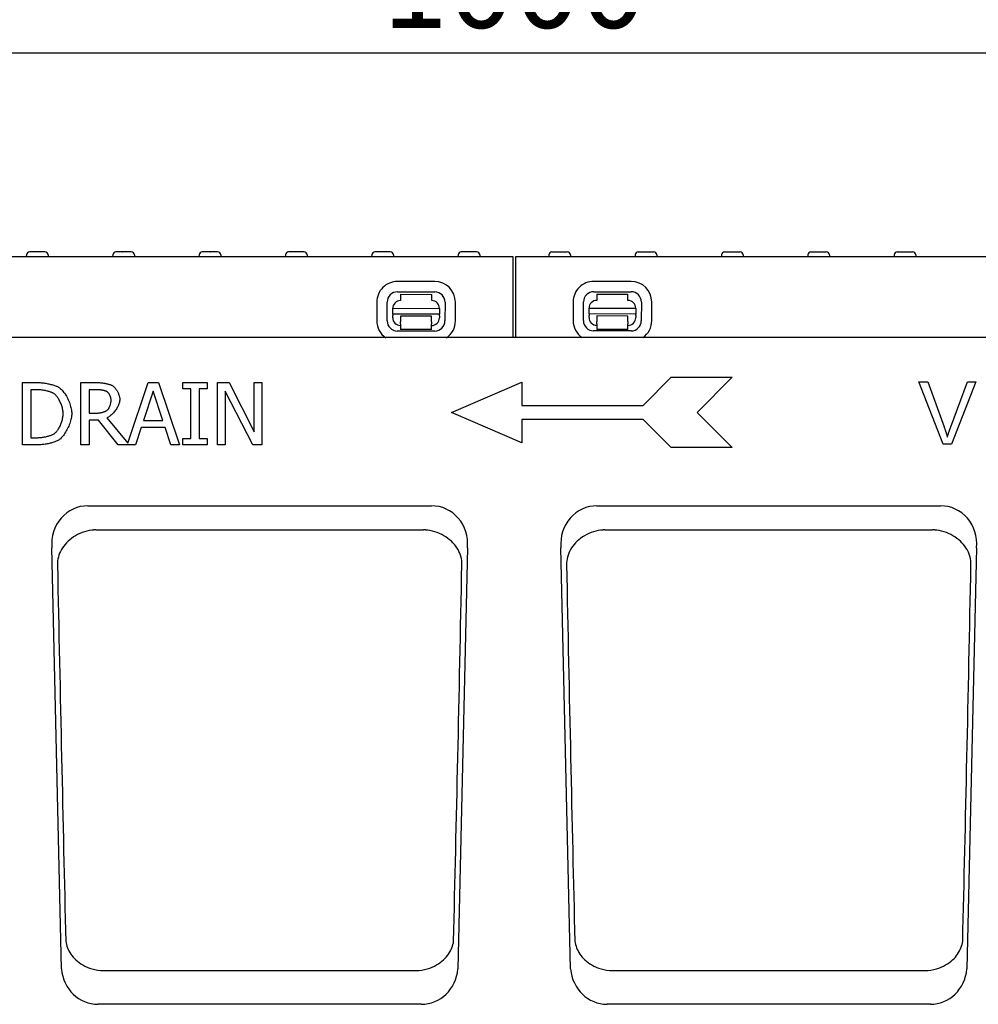
# Model space of a CAD drawing. Extents: x 98176 to 107561, y -659 to 5135.
# Drawn here: x 101102 to 101410, y 3071 to 3387 of the extents above; entities that cross this region are included whole.
import ezdxf

# ---------------------------------------------------------------- set-up
doc = ezdxf.new("R2010")
doc.units = 0
doc.header["$LTSCALE"] = 2.5
doc.layers.get('DEFPOINTS').update_dxf_attribs({"color": 10, "linetype": 'CONTINUOUS'})
for name, color, linetype in [('BEMASS', 10, 'CONTINUOUS'), ('DUENN-18', 10, 'CONTINUOUS'), ('SICHTBAR', 10, 'CONTINUOUS')]:
    doc.layers.add(name, color=color, linetype=linetype)
doc.styles.add('BEMSTIL', font='isocp3.shx', dxfattribs={"width": 0.8})
doc.dimstyles.new('BEMASS', dxfattribs={"dimtxt": 3.5, "dimasz": 3.5, "dimexe": 2, "dimexo": 0, "dimgap": 1, "dimtad": 1, "dimdec": 0, "dimtxsty": 'BEMSTIL', "dimcen": 3, "dimclrd": 3, "dimclre": 3, "dimclrt": 4, "dimazin": 3, "dimtfac": 0.875, "dimtdec": 0, "dimtmove": 0, "dimatfit": 3, "dimtolj": 1})

# ---------------------------------------------------------------- blocks, each defined once
blk = doc.blocks.new('*D290')
at = {"layer": 'BEMASS', "color": 3}
for p, q in [((100761.07, 3285.15), (100761.07, 3392.58)), ((101761.07, 3285.15), (101761.07, 3392.58)), ((100789.07, 3376.58), (101733.07, 3376.58))]:
    blk.add_line(p, q, dxfattribs=at)
for points in [[(100789.07, 3381.24), (100789.07, 3371.91), (100761.07, 3376.58)], [(101733.07, 3381.24), (101733.07, 3371.91), (101761.07, 3376.58)]]:
    blk.add_solid(points, dxfattribs=at)
at = {"layer": 'DEFPOINTS', "color": 0}
for p in [(101761.07, 3376.58), (100761.07, 3285.15), (101761.07, 3285.15)]:
    blk.add_point(p, dxfattribs=at)
at = {"layer": 'BEMASS', "color": 4, "insert": (101261.07, 3398.58), "char_height": 28, "attachment_point": 5, "style": 'BEMSTIL'}
blk.add_mtext('\\A1;1000', dxfattribs=at)

msp = doc.modelspace()

# ---------------------------------------------------------------- linework, layer by layer
at = {"layer": 'DUENN-18', "color": 133}
for p, q in [((101110.49, 3312.65), (101105.55, 3312.65)), ((101135.43, 3312.65), (101133.25, 3312.65)), ((101135.43, 3312.65), (101135.47, 3312.65)), ((101138.19, 3312.65), (101135.47, 3312.65)), ((101163.67, 3312.65), (101160.95, 3312.65)), ((101163.67, 3312.65), (101163.71, 3312.65)), ((101165.89, 3312.65), (101163.71, 3312.65)), ((101193.59, 3312.65), (101188.65, 3312.65)), ((101221.29, 3312.65), (101216.35, 3312.65)), ((101248.99, 3312.65), (101244.05, 3312.65)), ((101273.15, 3312.65), (101278.09, 3312.65)), ((101300.85, 3312.65), (101305.79, 3312.65)), ((101328.55, 3312.65), (101333.49, 3312.65)), ((101356.25, 3312.65), (101358.43, 3312.65)), ((101358.47, 3312.65), (101358.43, 3312.65)), ((101358.47, 3312.65), (101361.19, 3312.65)), ((101383.95, 3312.65), (101386.67, 3312.65)), ((101386.71, 3312.65), (101386.67, 3312.65)), ((101386.71, 3312.65), (101388.89, 3312.65)), ((101104.55, 3311.7), (101104.52, 3311.15)), ((101111.49, 3311.7), (101111.52, 3311.15)), ((101132.25, 3311.7), (101132.22, 3311.15)), ((101139.19, 3311.7), (101139.22, 3311.15)), ((101159.95, 3311.7), (101159.92, 3311.15)), ((101166.89, 3311.7), (101166.92, 3311.15)), ((101187.65, 3311.7), (101187.62, 3311.15)), ((101194.59, 3311.7), (101194.62, 3311.15)), ((101215.35, 3311.7), (101215.32, 3311.15)), ((101222.29, 3311.7), (101222.32, 3311.15)), ((101243.05, 3311.7), (101243.02, 3311.15)), ((101249.99, 3311.7), (101250.02, 3311.15)), ((101272.15, 3311.7), (101272.12, 3311.15)), ((101279.09, 3311.7), (101279.12, 3311.15)), ((101299.85, 3311.7), (101299.82, 3311.15)), ((101306.79, 3311.7), (101306.82, 3311.15)), ((101327.55, 3311.7), (101327.52, 3311.15)), ((101334.49, 3311.7), (101334.52, 3311.15)), ((101355.25, 3311.7), (101355.22, 3311.15)), ((101362.19, 3311.7), (101362.22, 3311.15)), ((101382.95, 3311.7), (101382.92, 3311.15)), ((101389.89, 3311.7), (101389.92, 3311.15)), ((101235.6, 3303.14), (101223.6, 3303.16)), ((101298.58, 3303.19), (101286.58, 3303.21)), ((101223.59, 3299.83), (101235.59, 3299.81)), ((101286.57, 3299.88), (101298.57, 3299.86)), ((101216.97, 3296.56), (101216.96, 3290.56)), ((101220.29, 3290.56), (101220.3, 3296.56)), ((101224.59, 3299.04), (101224.58, 3297.04)), ((101224.59, 3299.04), (101234.59, 3299.02)), ((101234.58, 3297.02), (101234.59, 3299.02)), ((101238.86, 3296.52), (101238.85, 3290.52)), ((101242.18, 3290.51), (101242.19, 3296.51)), ((101279.96, 3296.61), (101279.94, 3290.61)), ((101283.27, 3290.61), (101283.29, 3296.61)), ((101287.57, 3299.09), (101297.57, 3299.07)), ((101287.57, 3299.09), (101287.57, 3297.09)), ((101297.57, 3297.07), (101297.57, 3299.07)), ((101301.85, 3296.57), (101301.84, 3290.57)), ((101305.17, 3290.56), (101305.18, 3296.56)), ((101222.08, 3294.55), (101237.08, 3294.52)), ((101222.08, 3292.68), (101222.08, 3294.55)), ((101237.08, 3294.52), (101237.08, 3292.65)), ((101285.06, 3294.6), (101300.06, 3294.57)), ((101285.06, 3292.73), (101285.06, 3294.6)), ((101300.06, 3294.57), (101300.06, 3292.7)), ((101222.08, 3292.68), (101222.07, 3292.22)), ((101222.07, 3291.55), (101222.07, 3292.22)), ((101237.08, 3292.65), (101222.08, 3292.68)), ((101234.57, 3292.02), (101224.57, 3292.04)), ((101224.57, 3292.04), (101224.57, 3291.54)), ((101224.57, 3291.54), (101224.57, 3290.24)), ((101224.57, 3289.55), (101224.57, 3290.24)), ((101234.57, 3291.52), (101234.57, 3292.02)), ((101234.57, 3290.22), (101234.57, 3291.52)), ((101234.57, 3290.22), (101234.57, 3289.53)), ((101237.07, 3292.19), (101237.08, 3292.65)), ((101237.07, 3292.19), (101237.07, 3291.52)), ((101285.06, 3292.73), (101285.06, 3292.27)), ((101300.06, 3292.7), (101285.06, 3292.73)), ((101285.06, 3291.6), (101285.06, 3292.27)), ((101287.56, 3291.59), (101287.55, 3290.29)), ((101287.55, 3289.6), (101287.55, 3290.29)), ((101297.56, 3292.07), (101287.56, 3292.09)), ((101287.56, 3292.09), (101287.56, 3291.59)), ((101297.55, 3290.27), (101297.56, 3291.57)), ((101297.55, 3290.27), (101297.55, 3289.58)), ((101297.56, 3291.57), (101297.56, 3292.07)), ((101300.06, 3292.24), (101300.06, 3292.7)), ((101300.06, 3292.24), (101300.06, 3291.57)), ((101235.56, 3287.25), (101223.56, 3287.27)), ((101224.57, 3289.55), (101224.57, 3287.74)), ((101234.57, 3287.72), (101224.57, 3287.74)), ((101234.57, 3287.72), (101234.57, 3289.53)), ((101298.55, 3287.3), (101286.55, 3287.32)), ((101287.55, 3289.6), (101287.55, 3287.79)), ((101297.55, 3287.77), (101287.55, 3287.79)), ((101297.55, 3287.77), (101297.55, 3289.58)), ((101302.47, 3263.4), (101311.47, 3272.4)), ((101311.47, 3272.4), (101330.97, 3272.4)), ((101330.97, 3272.4), (101319.72, 3261.15)), ((101103.34, 3270.73), (101107.89, 3270.73)), ((101103.34, 3250.73), (101103.34, 3270.73)), ((101108.02, 3268.43), (101106, 3268.43)), ((101106, 3268.43), (101106, 3253.03)), ((101121.99, 3270.73), (101127.15, 3270.73)), ((101121.99, 3250.73), (101121.99, 3270.73)), ((101127.29, 3268.43), (101124.65, 3268.43)), ((101124.65, 3268.43), (101124.65, 3260.91)), ((101137.07, 3251.22), (101143.65, 3270.73)), ((101145.22, 3268.01), (101142.14, 3258.59)), ((101143.65, 3270.73), (101146.92, 3270.73)), ((101148.31, 3258.59), (101145.22, 3268.01)), ((101146.92, 3270.73), (101153.66, 3250.73)), ((101154.78, 3270.73), (101162.53, 3270.73)), ((101154.78, 3268.69), (101154.78, 3270.73)), ((101157.33, 3268.69), (101154.78, 3268.69)), ((101157.33, 3252.77), (101157.33, 3268.69)), ((101159.98, 3268.69), (101159.98, 3252.77)), ((101162.53, 3268.69), (101159.98, 3268.69)), ((101162.53, 3270.73), (101162.53, 3268.69)), ((101165.82, 3270.73), (101169.6, 3270.73)), ((101165.82, 3250.73), (101165.82, 3270.73)), ((101168.3, 3267.97), (101168.3, 3250.73)), ((101177.15, 3250.73), (101168.3, 3267.97)), ((101169.6, 3270.73), (101177.65, 3254.89)), ((101177.65, 3270.73), (101180.13, 3270.73)), ((101177.65, 3254.89), (101177.65, 3270.73)), ((101180.13, 3270.73), (101180.13, 3250.73)), ((101240.97, 3261.15), (101263.47, 3270.9)), ((101263.47, 3270.9), (101263.47, 3263.4)), ((101398.66, 3250.99), (101390.93, 3270.99)), ((101390.93, 3270.99), (101393.8, 3270.99)), ((101393.8, 3270.99), (101398.99, 3256.46)), ((101401.11, 3256.46), (101406.53, 3270.99)), ((101409.22, 3270.99), (101401.39, 3250.99)), ((101406.53, 3270.99), (101409.22, 3270.99)), ((101263.47, 3263.4), (101302.47, 3263.4)), ((101124.65, 3260.91), (101126.99, 3260.91)), ((101124.65, 3258.69), (101124.65, 3250.73)), ((101127.7, 3258.69), (101124.65, 3258.69)), ((101134.02, 3250.73), (101127.7, 3258.69)), ((101130.36, 3259.43), (101137.07, 3251.22)), ((101142.14, 3258.59), (101148.31, 3258.59)), ((101263.47, 3251.4), (101240.97, 3261.15)), ((101302.47, 3258.9), (101263.47, 3258.9)), ((101263.47, 3258.9), (101263.47, 3251.4)), ((101311.47, 3249.9), (101302.47, 3258.9)), ((101319.72, 3261.15), (101330.97, 3249.9)), ((101141.41, 3256.32), (101139.6, 3250.73)), ((101149.04, 3256.32), (101141.41, 3256.32)), ((101150.86, 3250.73), (101149.04, 3256.32)), ((101106, 3253.03), (101108.02, 3253.03)), ((101154.78, 3252.77), (101157.33, 3252.77)), ((101154.78, 3250.73), (101154.78, 3252.77)), ((101159.98, 3252.77), (101162.53, 3252.77)), ((101162.53, 3252.77), (101162.53, 3250.73)), ((101107.94, 3250.73), (101103.34, 3250.73)), ((101124.65, 3250.73), (101121.99, 3250.73)), ((101139.6, 3250.73), (101134.02, 3250.73)), ((101153.66, 3250.73), (101150.86, 3250.73)), ((101162.53, 3250.73), (101154.78, 3250.73)), ((101168.3, 3250.73), (101165.82, 3250.73)), ((101180.13, 3250.73), (101177.15, 3250.73)), ((101330.97, 3249.9), (101311.47, 3249.9)), ((101401.39, 3250.99), (101398.66, 3250.99)), ((101126.82, 3223.42), (101231.99, 3223.42)), ((101290.15, 3223.42), (101395.32, 3223.42)), ((101129.39, 3082.01), (101229.41, 3082.01)), ((101292.73, 3082.01), (101392.74, 3082.01))]:
    msp.add_line(p, q, dxfattribs=at)
at = {"layer": 'DUENN-18', "color": 133, "flags": 128}
for points in [[(101107.89, 3270.73), (101108.25, 3270.72), (101108.6, 3270.71), (101108.96, 3270.69), (101109.32, 3270.66), (101109.68, 3270.63), (101110.04, 3270.59), (101110.4, 3270.54), (101110.75, 3270.48), (101111.1, 3270.42), (101111.44, 3270.36), (101111.78, 3270.29), (101112.11, 3270.21), (101112.43, 3270.14), (101112.74, 3270.05), (101113.04, 3269.97), (101113.32, 3269.88), (101113.6, 3269.79), (101113.86, 3269.7), (101114.1, 3269.61), (101114.33, 3269.52), (101114.54, 3269.42), (101114.73, 3269.33), (101114.9, 3269.23), (101115.06, 3269.14)], [(101113.31, 3267.23), (101113.17, 3267.31), (101113.01, 3267.38), (101112.85, 3267.46), (101112.67, 3267.54), (101112.48, 3267.61), (101112.28, 3267.68), (101112.08, 3267.75), (101111.86, 3267.82), (101111.64, 3267.89), (101111.41, 3267.95), (101111.18, 3268.01), (101110.94, 3268.06), (101110.7, 3268.12), (101110.45, 3268.17), (101110.2, 3268.21), (101109.95, 3268.26), (101109.71, 3268.29), (101109.46, 3268.33), (101109.21, 3268.36), (101108.96, 3268.38), (101108.72, 3268.4), (101108.48, 3268.42), (101108.25, 3268.42), (101108.02, 3268.43)], [(101115.06, 3269.14), (101115.3, 3268.97), (101115.54, 3268.76), (101115.78, 3268.53), (101116.03, 3268.27), (101116.27, 3267.99), (101116.5, 3267.69), (101116.74, 3267.37), (101116.96, 3267.03), (101117.19, 3266.68), (101117.4, 3266.31), (101117.61, 3265.93), (101117.81, 3265.54), (101117.99, 3265.14), (101118.17, 3264.73), (101118.34, 3264.32), (101118.49, 3263.91), (101118.62, 3263.49), (101118.75, 3263.08), (101118.85, 3262.67), (101118.94, 3262.26), (101119.01, 3261.86), (101119.07, 3261.47), (101119.1, 3261.08), (101119.11, 3260.71)], [(101127.15, 3270.73), (101127.37, 3270.73), (101127.59, 3270.72), (101127.82, 3270.71), (101128.05, 3270.7), (101128.28, 3270.68), (101128.52, 3270.66), (101128.76, 3270.64), (101129, 3270.61), (101129.24, 3270.57), (101129.47, 3270.54), (101129.71, 3270.5), (101129.94, 3270.46), (101130.17, 3270.41), (101130.4, 3270.36), (101130.62, 3270.31), (101130.83, 3270.25), (101131.04, 3270.19), (101131.24, 3270.13), (101131.43, 3270.06), (101131.61, 3269.99), (101131.79, 3269.92), (101131.95, 3269.84), (101132.1, 3269.76), (101132.24, 3269.68)], [(101130.47, 3267.75), (101130.39, 3267.79), (101130.31, 3267.84), (101130.22, 3267.88), (101130.11, 3267.93), (101130.01, 3267.97), (101129.89, 3268.01), (101129.77, 3268.05), (101129.64, 3268.09), (101129.51, 3268.13), (101129.37, 3268.16), (101129.23, 3268.19), (101129.08, 3268.23), (101128.93, 3268.26), (101128.78, 3268.28), (101128.63, 3268.31), (101128.48, 3268.33), (101128.33, 3268.35), (101128.18, 3268.37), (101128.02, 3268.39), (101127.87, 3268.4), (101127.72, 3268.41), (101127.58, 3268.42), (101127.43, 3268.43), (101127.29, 3268.43)], [(101132.24, 3269.68), (101132.37, 3269.58), (101132.5, 3269.48), (101132.64, 3269.36), (101132.77, 3269.22), (101132.9, 3269.08), (101133.04, 3268.93), (101133.17, 3268.76), (101133.29, 3268.59), (101133.42, 3268.41), (101133.54, 3268.22), (101133.65, 3268.02), (101133.77, 3267.82), (101133.87, 3267.62), (101133.97, 3267.41), (101134.07, 3267.2), (101134.15, 3266.98), (101134.23, 3266.77), (101134.3, 3266.55), (101134.36, 3266.34), (101134.41, 3266.12), (101134.45, 3265.91), (101134.48, 3265.7), (101134.5, 3265.5), (101134.51, 3265.3)], [(101116.34, 3260.74), (101116.33, 3261.04), (101116.31, 3261.34), (101116.27, 3261.65), (101116.22, 3261.96), (101116.15, 3262.28), (101116.08, 3262.6), (101115.99, 3262.92), (101115.89, 3263.24), (101115.78, 3263.56), (101115.66, 3263.88), (101115.53, 3264.2), (101115.39, 3264.5), (101115.24, 3264.8), (101115.09, 3265.1), (101114.93, 3265.38), (101114.76, 3265.65), (101114.59, 3265.91), (101114.42, 3266.15), (101114.24, 3266.38), (101114.05, 3266.59), (101113.87, 3266.78), (101113.68, 3266.95), (101113.49, 3267.1), (101113.31, 3267.23)], [(101134.51, 3265.3), (101134.49, 3265.02), (101134.46, 3264.74), (101134.41, 3264.45), (101134.33, 3264.15), (101134.24, 3263.86), (101134.13, 3263.56), (101134, 3263.26), (101133.86, 3262.96), (101133.7, 3262.67), (101133.53, 3262.38), (101133.34, 3262.09), (101133.15, 3261.81), (101132.94, 3261.54), (101132.73, 3261.28), (101132.51, 3261.02), (101132.28, 3260.78), (101132.05, 3260.56), (101131.81, 3260.34), (101131.57, 3260.14), (101131.33, 3259.96), (101131.08, 3259.8), (101130.84, 3259.66), (101130.6, 3259.53), (101130.36, 3259.43)], [(101131.73, 3265.09), (101131.73, 3265.2), (101131.72, 3265.32), (101131.71, 3265.44), (101131.69, 3265.56), (101131.66, 3265.68), (101131.63, 3265.81), (101131.59, 3265.94), (101131.55, 3266.07), (101131.51, 3266.2), (101131.46, 3266.33), (101131.4, 3266.46), (101131.35, 3266.58), (101131.29, 3266.71), (101131.22, 3266.83), (101131.16, 3266.94), (101131.09, 3267.06), (101131.01, 3267.17), (101130.94, 3267.27), (101130.87, 3267.37), (101130.79, 3267.46), (101130.71, 3267.54), (101130.63, 3267.62), (101130.55, 3267.69), (101130.47, 3267.75)], [(101130.6, 3261.94), (101130.67, 3262.02), (101130.74, 3262.1), (101130.82, 3262.2), (101130.89, 3262.3), (101130.96, 3262.41), (101131.02, 3262.52), (101131.09, 3262.65), (101131.15, 3262.77), (101131.22, 3262.91), (101131.27, 3263.05), (101131.33, 3263.19), (101131.39, 3263.33), (101131.44, 3263.48), (101131.48, 3263.63), (101131.53, 3263.78), (101131.57, 3263.93), (101131.61, 3264.09), (101131.64, 3264.24), (101131.67, 3264.39), (101131.69, 3264.53), (101131.71, 3264.68), (101131.72, 3264.82), (101131.73, 3264.96), (101131.73, 3265.09)], [(101126.99, 3260.91), (101127.13, 3260.91), (101127.29, 3260.92), (101127.45, 3260.93), (101127.61, 3260.94), (101127.78, 3260.96), (101127.95, 3260.98), (101128.12, 3261.01), (101128.29, 3261.04), (101128.47, 3261.07), (101128.64, 3261.11), (101128.82, 3261.15), (101128.99, 3261.19), (101129.16, 3261.24), (101129.32, 3261.29), (101129.48, 3261.34), (101129.64, 3261.39), (101129.79, 3261.45), (101129.93, 3261.52), (101130.07, 3261.58), (101130.19, 3261.65), (101130.31, 3261.72), (101130.42, 3261.79), (101130.51, 3261.87), (101130.6, 3261.94)], [(101113.55, 3254.36), (101113.72, 3254.49), (101113.9, 3254.64), (101114.07, 3254.81), (101114.24, 3255), (101114.41, 3255.2), (101114.57, 3255.43), (101114.73, 3255.66), (101114.89, 3255.91), (101115.04, 3256.18), (101115.19, 3256.45), (101115.33, 3256.74), (101115.47, 3257.03), (101115.59, 3257.33), (101115.71, 3257.64), (101115.82, 3257.95), (101115.92, 3258.26), (101116.02, 3258.58), (101116.1, 3258.89), (101116.17, 3259.21), (101116.23, 3259.53), (101116.27, 3259.84), (101116.31, 3260.15), (101116.33, 3260.45), (101116.34, 3260.74)], [(101119.11, 3260.71), (101119.1, 3260.36), (101119.06, 3260), (101119.01, 3259.62), (101118.94, 3259.23), (101118.84, 3258.83), (101118.73, 3258.42), (101118.61, 3258.01), (101118.46, 3257.6), (101118.31, 3257.18), (101118.14, 3256.77), (101117.96, 3256.36), (101117.77, 3255.96), (101117.56, 3255.56), (101117.35, 3255.18), (101117.14, 3254.8), (101116.91, 3254.44), (101116.68, 3254.1), (101116.45, 3253.78), (101116.21, 3253.47), (101115.97, 3253.19), (101115.74, 3252.93), (101115.5, 3252.7), (101115.26, 3252.5), (101115.02, 3252.33)], [(101398.99, 3256.46), (101399.05, 3256.32), (101399.1, 3256.17), (101399.15, 3256.03), (101399.2, 3255.89), (101399.25, 3255.75), (101399.29, 3255.6), (101399.34, 3255.46), (101399.39, 3255.33), (101399.44, 3255.19), (101399.48, 3255.05), (101399.53, 3254.91), (101399.57, 3254.78), (101399.61, 3254.64), (101399.66, 3254.51), (101399.7, 3254.37), (101399.74, 3254.24), (101399.78, 3254.11), (101399.82, 3253.97), (101399.86, 3253.84), (101399.9, 3253.71), (101399.94, 3253.58), (101399.97, 3253.45), (101400.01, 3253.33), (101400.05, 3253.2)], [(101400.05, 3253.2), (101400.08, 3253.33), (101400.12, 3253.47), (101400.16, 3253.61), (101400.2, 3253.74), (101400.24, 3253.88), (101400.28, 3254.01), (101400.33, 3254.15), (101400.37, 3254.29), (101400.41, 3254.42), (101400.45, 3254.56), (101400.5, 3254.69), (101400.54, 3254.83), (101400.59, 3254.97), (101400.63, 3255.1), (101400.68, 3255.24), (101400.72, 3255.37), (101400.77, 3255.51), (101400.82, 3255.64), (101400.87, 3255.78), (101400.91, 3255.92), (101400.96, 3256.05), (101401.01, 3256.19), (101401.06, 3256.32), (101401.11, 3256.46)], [(101115.02, 3252.33), (101114.83, 3252.22), (101114.61, 3252.1), (101114.38, 3251.99), (101114.14, 3251.88), (101113.88, 3251.78), (101113.62, 3251.68), (101113.34, 3251.58), (101113.05, 3251.49), (101112.76, 3251.41), (101112.45, 3251.32), (101112.14, 3251.25), (101111.82, 3251.17), (101111.5, 3251.1), (101111.18, 3251.04), (101110.85, 3250.98), (101110.52, 3250.93), (101110.19, 3250.89), (101109.86, 3250.84), (101109.53, 3250.81), (101109.2, 3250.78), (101108.88, 3250.76), (101108.56, 3250.74), (101108.25, 3250.73), (101107.94, 3250.73)], [(101108.02, 3253.03), (101108.25, 3253.03), (101108.48, 3253.04), (101108.72, 3253.06), (101108.97, 3253.08), (101109.22, 3253.1), (101109.48, 3253.13), (101109.74, 3253.17), (101110, 3253.21), (101110.26, 3253.25), (101110.52, 3253.3), (101110.78, 3253.35), (101111.04, 3253.41), (101111.3, 3253.47), (101111.55, 3253.54), (101111.79, 3253.6), (101112.03, 3253.68), (101112.26, 3253.75), (101112.48, 3253.83), (101112.69, 3253.91), (101112.89, 3254), (101113.07, 3254.08), (101113.25, 3254.17), (101113.41, 3254.27), (101113.55, 3254.36)], [(101125.5, 3223.32), (101124.71, 3223.19), (101123.94, 3223.02), (101123.17, 3222.8), (101122.42, 3222.54), (101121.69, 3222.25), (101120.99, 3221.92), (101120.31, 3221.55), (101119.66, 3221.15), (101119.04, 3220.72), (101118.46, 3220.27), (101117.92, 3219.79), (101117.41, 3219.28), (101116.94, 3218.76), (101116.51, 3218.22), (101116.12, 3217.67), (101115.78, 3217.1), (101115.47, 3216.51), (101115.21, 3215.92), (101114.99, 3215.33), (101114.81, 3214.72), (101114.67, 3214.11), (101114.58, 3213.5), (101114.53, 3212.89), (101114.52, 3212.29)], [(101126.82, 3223.42), (101126.76, 3223.42), (101126.71, 3223.42), (101126.65, 3223.42), (101126.6, 3223.42), (101126.54, 3223.41), (101126.49, 3223.41), (101126.43, 3223.41), (101126.38, 3223.41), (101126.32, 3223.4), (101126.27, 3223.4), (101126.21, 3223.4), (101126.16, 3223.39), (101126.1, 3223.39), (101126.05, 3223.38), (101125.99, 3223.38), (101125.94, 3223.37), (101125.88, 3223.37), (101125.83, 3223.36), (101125.77, 3223.36), (101125.72, 3223.35), (101125.66, 3223.34), (101125.61, 3223.34), (101125.55, 3223.33), (101125.5, 3223.32)], [(101233.31, 3223.32), (101233.25, 3223.33), (101233.2, 3223.34), (101233.14, 3223.34), (101233.09, 3223.35), (101233.03, 3223.36), (101232.98, 3223.36), (101232.92, 3223.37), (101232.87, 3223.37), (101232.81, 3223.38), (101232.76, 3223.38), (101232.7, 3223.39), (101232.65, 3223.39), (101232.59, 3223.4), (101232.54, 3223.4), (101232.48, 3223.4), (101232.43, 3223.41), (101232.37, 3223.41), (101232.32, 3223.41), (101232.26, 3223.41), (101232.21, 3223.42), (101232.15, 3223.42), (101232.1, 3223.42), (101232.04, 3223.42), (101231.99, 3223.42)], [(101244.28, 3212.29), (101244.28, 3212.89), (101244.23, 3213.5), (101244.13, 3214.11), (101244, 3214.72), (101243.82, 3215.33), (101243.6, 3215.92), (101243.33, 3216.51), (101243.03, 3217.1), (101242.68, 3217.67), (101242.29, 3218.22), (101241.86, 3218.76), (101241.39, 3219.28), (101240.89, 3219.79), (101240.34, 3220.27), (101239.76, 3220.72), (101239.15, 3221.15), (101238.5, 3221.55), (101237.82, 3221.92), (101237.11, 3222.25), (101236.38, 3222.54), (101235.63, 3222.8), (101234.87, 3223.02), (101234.09, 3223.19), (101233.31, 3223.32)], [(101288.83, 3223.32), (101288.05, 3223.19), (101287.27, 3223.02), (101286.5, 3222.8), (101285.76, 3222.54), (101285.03, 3222.25), (101284.32, 3221.92), (101283.64, 3221.55), (101282.99, 3221.15), (101282.37, 3220.72), (101281.79, 3220.27), (101281.25, 3219.79), (101280.74, 3219.28), (101280.28, 3218.76), (101279.85, 3218.22), (101279.46, 3217.67), (101279.11, 3217.1), (101278.81, 3216.51), (101278.54, 3215.92), (101278.32, 3215.33), (101278.14, 3214.72), (101278.01, 3214.11), (101277.91, 3213.5), (101277.86, 3212.89), (101277.86, 3212.29)], [(101290.15, 3223.42), (101290.1, 3223.42), (101290.04, 3223.42), (101289.99, 3223.42), (101289.93, 3223.42), (101289.88, 3223.41), (101289.82, 3223.41), (101289.77, 3223.41), (101289.71, 3223.41), (101289.66, 3223.4), (101289.6, 3223.4), (101289.55, 3223.4), (101289.49, 3223.39), (101289.43, 3223.39), (101289.38, 3223.38), (101289.32, 3223.38), (101289.27, 3223.37), (101289.21, 3223.37), (101289.16, 3223.36), (101289.1, 3223.36), (101289.05, 3223.35), (101288.99, 3223.34), (101288.94, 3223.34), (101288.88, 3223.33), (101288.83, 3223.32)], [(101396.64, 3223.32), (101396.59, 3223.33), (101396.53, 3223.34), (101396.48, 3223.34), (101396.42, 3223.35), (101396.37, 3223.36), (101396.31, 3223.36), (101396.26, 3223.37), (101396.2, 3223.37), (101396.15, 3223.38), (101396.09, 3223.38), (101396.04, 3223.39), (101395.98, 3223.39), (101395.93, 3223.4), (101395.87, 3223.4), (101395.82, 3223.4), (101395.76, 3223.41), (101395.7, 3223.41), (101395.65, 3223.41), (101395.59, 3223.41), (101395.54, 3223.42), (101395.48, 3223.42), (101395.43, 3223.42), (101395.37, 3223.42), (101395.32, 3223.42)], [(101407.62, 3212.29), (101407.61, 3212.89), (101407.56, 3213.5), (101407.47, 3214.11), (101407.33, 3214.72), (101407.15, 3215.33), (101406.93, 3215.92), (101406.67, 3216.51), (101406.36, 3217.1), (101406.01, 3217.67), (101405.62, 3218.22), (101405.2, 3218.76), (101404.73, 3219.28), (101404.22, 3219.79), (101403.68, 3220.27), (101403.1, 3220.72), (101402.48, 3221.15), (101401.83, 3221.55), (101401.15, 3221.92), (101400.44, 3222.25), (101399.72, 3222.54), (101398.97, 3222.8), (101398.2, 3223.02), (101397.43, 3223.19), (101396.64, 3223.32)], [(101117.19, 3091.41), (101117.28, 3090.88), (101117.4, 3090.35), (101117.55, 3089.82), (101117.74, 3089.3), (101117.96, 3088.79), (101118.21, 3088.28), (101118.49, 3087.77), (101118.81, 3087.28), (101119.16, 3086.8), (101119.54, 3086.32), (101119.96, 3085.86), (101120.42, 3085.4), (101120.92, 3084.97), (101121.45, 3084.55), (101122.03, 3084.15), (101122.65, 3083.77), (101123.33, 3083.41), (101124.05, 3083.08), (101124.82, 3082.79), (101125.63, 3082.53), (101126.48, 3082.32), (101127.36, 3082.16), (101128.28, 3082.05), (101129.23, 3082.01)], [(101229.58, 3082.01), (101230.52, 3082.05), (101231.44, 3082.16), (101232.32, 3082.32), (101233.17, 3082.53), (101233.99, 3082.79), (101234.75, 3083.08), (101235.48, 3083.41), (101236.15, 3083.77), (101236.77, 3084.15), (101237.35, 3084.55), (101237.89, 3084.97), (101238.38, 3085.4), (101238.84, 3085.86), (101239.26, 3086.32), (101239.65, 3086.8), (101240, 3087.28), (101240.31, 3087.77), (101240.6, 3088.28), (101240.85, 3088.79), (101241.06, 3089.3), (101241.25, 3089.82), (101241.4, 3090.35), (101241.53, 3090.88), (101241.62, 3091.41)], [(101280.52, 3091.41), (101280.61, 3090.88), (101280.73, 3090.35), (101280.89, 3089.82), (101281.07, 3089.3), (101281.29, 3088.79), (101281.54, 3088.28), (101281.82, 3087.77), (101282.14, 3087.28), (101282.49, 3086.8), (101282.87, 3086.32), (101283.3, 3085.86), (101283.75, 3085.4), (101284.25, 3084.97), (101284.79, 3084.55), (101285.37, 3084.15), (101285.99, 3083.77), (101286.66, 3083.41), (101287.38, 3083.08), (101288.15, 3082.79), (101288.96, 3082.53), (101289.81, 3082.32), (101290.7, 3082.16), (101291.61, 3082.05), (101292.56, 3082.01)], [(101392.91, 3082.01), (101393.86, 3082.05), (101394.77, 3082.16), (101395.66, 3082.32), (101396.51, 3082.53), (101397.32, 3082.79), (101398.09, 3083.08), (101398.81, 3083.41), (101399.48, 3083.77), (101400.11, 3084.15), (101400.68, 3084.55), (101401.22, 3084.97), (101401.72, 3085.4), (101402.18, 3085.86), (101402.6, 3086.32), (101402.98, 3086.8), (101403.33, 3087.28), (101403.65, 3087.77), (101403.93, 3088.28), (101404.18, 3088.79), (101404.4, 3089.3), (101404.58, 3089.82), (101404.74, 3090.35), (101404.86, 3090.88), (101404.95, 3091.41)], [(101129.23, 3082.01), (101129.23, 3082.01), (101129.24, 3082.01), (101129.25, 3082.01), (101129.25, 3082.01), (101129.26, 3082.01), (101129.27, 3082.01), (101129.27, 3082.01), (101129.28, 3082.01), (101129.29, 3082.01), (101129.3, 3082.01), (101129.3, 3082.01), (101129.31, 3082.01), (101129.32, 3082.01), (101129.32, 3082.01), (101129.33, 3082.01), (101129.34, 3082.01), (101129.34, 3082.01), (101129.35, 3082.01), (101129.36, 3082.01), (101129.37, 3082.01), (101129.37, 3082.01), (101129.38, 3082.01), (101129.39, 3082.01), (101129.39, 3082.01)], [(101229.41, 3082.01), (101229.42, 3082.01), (101229.42, 3082.01), (101229.43, 3082.01), (101229.44, 3082.01), (101229.45, 3082.01), (101229.45, 3082.01), (101229.46, 3082.01), (101229.47, 3082.01), (101229.47, 3082.01), (101229.48, 3082.01), (101229.49, 3082.01), (101229.49, 3082.01), (101229.5, 3082.01), (101229.51, 3082.01), (101229.52, 3082.01), (101229.52, 3082.01), (101229.53, 3082.01), (101229.54, 3082.01), (101229.54, 3082.01), (101229.55, 3082.01), (101229.56, 3082.01), (101229.57, 3082.01), (101229.57, 3082.01), (101229.58, 3082.01)], [(101292.56, 3082.01), (101292.57, 3082.01), (101292.57, 3082.01), (101292.58, 3082.01), (101292.59, 3082.01), (101292.59, 3082.01), (101292.6, 3082.01), (101292.61, 3082.01), (101292.61, 3082.01), (101292.62, 3082.01), (101292.63, 3082.01), (101292.64, 3082.01), (101292.64, 3082.01), (101292.65, 3082.01), (101292.66, 3082.01), (101292.66, 3082.01), (101292.67, 3082.01), (101292.68, 3082.01), (101292.69, 3082.01), (101292.69, 3082.01), (101292.7, 3082.01), (101292.71, 3082.01), (101292.71, 3082.01), (101292.72, 3082.01), (101292.73, 3082.01)], [(101392.74, 3082.01), (101392.75, 3082.01), (101392.76, 3082.01), (101392.76, 3082.01), (101392.77, 3082.01), (101392.78, 3082.01), (101392.79, 3082.01), (101392.79, 3082.01), (101392.8, 3082.01), (101392.81, 3082.01), (101392.81, 3082.01), (101392.82, 3082.01), (101392.83, 3082.01), (101392.84, 3082.01), (101392.84, 3082.01), (101392.85, 3082.01), (101392.86, 3082.01), (101392.86, 3082.01), (101392.87, 3082.01), (101392.88, 3082.01), (101392.88, 3082.01), (101392.89, 3082.01), (101392.9, 3082.01), (101392.91, 3082.01), (101392.91, 3082.01)]]:
    msp.add_lwpolyline(points, dxfattribs=at)
at = {"layer": 'DUENN-18', "color": 133}
for centre, radius, start, end in [((101105.55, 3311.65), 1, 90, 177), ((101110.49, 3311.65), 1, 3, 90), ((101133.25, 3311.65), 1, 90, 177), ((101138.19, 3311.65), 1, 3, 90), ((101160.95, 3311.65), 1, 90, 177), ((101165.89, 3311.65), 1, 3, 90), ((101188.65, 3311.65), 1, 90, 177), ((101193.59, 3311.65), 1, 3, 90), ((101216.35, 3311.65), 1, 90, 177), ((101221.29, 3311.65), 1, 3, 90), ((101244.05, 3311.65), 1, 90, 177), ((101248.99, 3311.65), 1, 3, 90), ((101273.15, 3311.65), 1, 90, 177), ((101278.09, 3311.65), 1, 3, 90), ((101300.85, 3311.65), 1, 90, 177), ((101305.79, 3311.65), 1, 3, 90), ((101328.55, 3311.65), 1, 90, 177), ((101333.49, 3311.65), 1, 3, 90), ((101356.25, 3311.65), 1, 90, 177), ((101361.19, 3311.65), 1, 3, 90), ((101383.95, 3311.65), 1, 90, 177), ((101388.89, 3311.65), 1, 3, 90), ((101223.58, 3296.55), 6.61, 89.8852, 179.8852), ((101235.58, 3296.53), 6.61, 359.8852, 89.8852), ((101286.57, 3296.6), 6.61, 89.8852, 179.8852), ((101298.57, 3296.58), 6.61, 359.8852, 89.8852), ((101223.58, 3296.55), 3.28, 89.8852, 179.8852), ((101235.58, 3296.53), 3.28, 359.8852, 89.8852), ((101286.57, 3296.6), 3.28, 89.8852, 179.8852), ((101298.57, 3296.58), 3.28, 359.8852, 89.8852), ((101224.58, 3294.54), 2.5, 89.8852, 179.8852), ((101234.58, 3294.52), 2.5, 359.8852, 89.8852), ((101287.56, 3294.59), 2.5, 89.8852, 179.8852), ((101297.56, 3294.57), 2.5, 359.8852, 89.8852), ((101223.57, 3290.55), 6.61, 179.8852, 235.5265), ((101223.57, 3290.55), 3.28, 179.8852, 269.8852), ((101224.57, 3291.54), 2.5, 179.8852, 269.8852), ((101234.57, 3291.52), 2.5, 269.8852, 359.8852), ((101235.57, 3290.53), 3.28, 269.8852, 359.8852), ((101235.57, 3290.53), 6.61, 304.84, 359.8852), ((101286.56, 3290.6), 6.61, 179.8852, 235.5265), ((101286.56, 3290.6), 3.28, 179.8852, 269.8852), ((101287.56, 3291.59), 2.5, 179.8852, 269.8852), ((101297.56, 3291.57), 2.5, 269.8852, 359.8852), ((101298.56, 3290.58), 3.28, 269.8852, 359.8852), ((101298.56, 3290.58), 6.61, 304.84, 359.8852)]:
    msp.add_arc(centre, radius, start, end, dxfattribs=at)
for centre, major_axis, start_param, end_param in [((101120.54, 3400.42), (-9.41, 614.9), 1.881513, 2.097096), ((101238.26, 3400.42), (9.41, 614.9), 4.186089, 4.401672), ((101283.87, 3400.42), (-9.41, 614.9), 1.881513, 2.097096), ((101401.6, 3400.42), (9.41, 614.9), 4.186089, 4.401672)]:
    msp.add_ellipse(centre, major_axis=major_axis, ratio=0.015191, start_param=start_param, end_param=end_param, dxfattribs=at)
at = {"layer": 'SICHTBAR', "color": 133}
for p, q in [((100761.57, 3311.15), (101260.57, 3311.15)), ((101260.57, 3311.15), (101260.57, 3285.15)), ((101261.57, 3311.15), (101760.57, 3311.15)), ((101261.57, 3285.15), (101261.57, 3311.15)), ((101761.07, 3285.15), (100761.07, 3285.15)), ((101124.28, 3231.15), (101234.53, 3231.15)), ((101287.61, 3231.15), (101397.86, 3231.15)), ((101115.82, 3082.5), (101112.74, 3217.72)), ((101246.07, 3217.72), (101242.99, 3082.5)), ((101279.15, 3082.5), (101276.07, 3217.72)), ((101409.4, 3217.72), (101406.32, 3082.5)), ((101231.25, 3071.15), (101127.55, 3071.15)), ((101394.58, 3071.15), (101290.89, 3071.15))]:
    msp.add_line(p, q, dxfattribs=at)
for centre, major_axis, ratio, start_param, end_param in [((101124.77, 3218.38), (-4.01, 12.21), 0.933807, 5.985303, 7.607902), ((101234.03, 3218.38), (4.01, 12.21), 0.933807, 4.958469, 6.581067), ((101288.1, 3218.38), (-4.01, 12.21), 0.933807, 5.985303, 7.607902), ((101397.37, 3218.38), (4.01, 12.21), 0.933807, 4.958469, 6.581067), ((101127.78, 3083.92), (-1.94, -12.64), 0.938395, 4.967356, 6.426523), ((101231.02, 3083.92), (1.94, -12.64), 0.938395, 6.139847, 7.599015), ((101291.12, 3083.92), (-1.94, -12.64), 0.938395, 4.967356, 6.426523), ((101394.35, 3083.92), (1.94, -12.64), 0.938395, 6.139847, 7.599015)]:
    msp.add_ellipse(centre, major_axis=major_axis, ratio=ratio, start_param=start_param, end_param=end_param, dxfattribs=at)

# ---------------------------------------------------------------- dimensions: what is measured, and where the dimension line sits
at = {"layer": 'BEMASS'}
dim = msp.add_linear_dim(base=(101761.07, 3376.58), p1=(100761.07, 3285.15), p2=(101761.07, 3285.15), dimstyle='BEMASS', override={"dimscale": 8}, dxfattribs=at)
dim.commit()
dim.dimension.update_dxf_attribs({"geometry": '*D290', "text_midpoint": (101261.07, 3398.58)})

doc.saveas('drawing.dxf')
